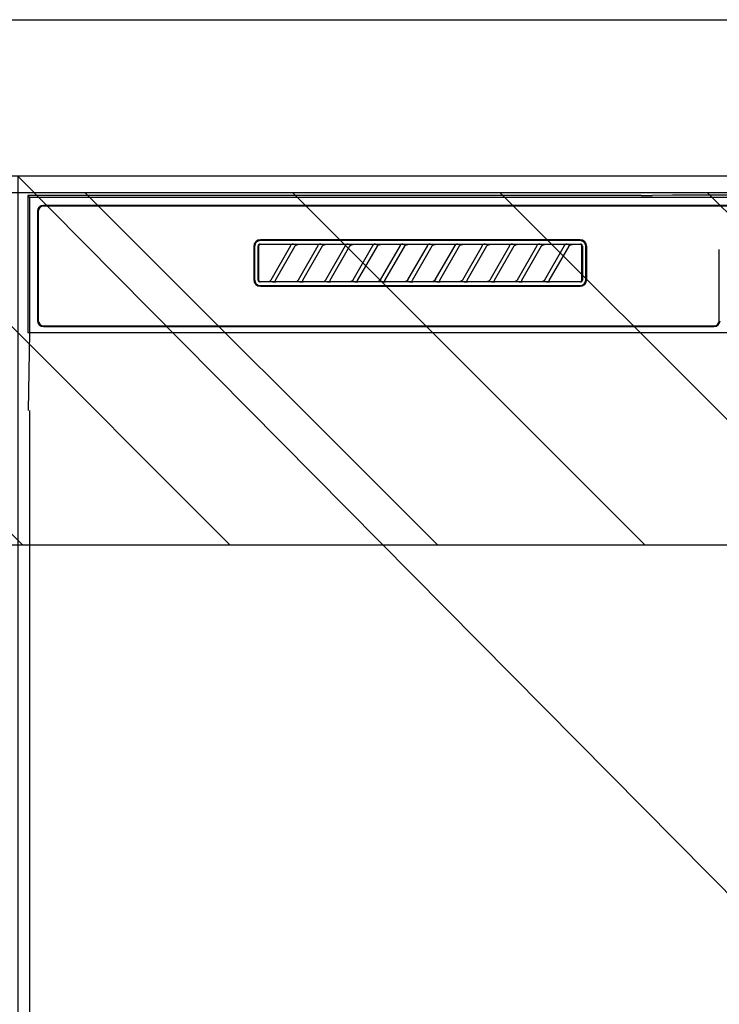
# Model space of a CAD drawing. Extents: x 27948 to 54421, y -33085 to -24215.
# Drawn here: x 44173 to 44352, y -30389 to -30137 of the extents above; entities that cross this region are included whole.
import ezdxf

# ---------------------------------------------------------------- set-up
doc = ezdxf.new("R2010")
doc.units = 0
doc.header["$LTSCALE"] = 50
doc.header["$MEASUREMENT"] = 0
doc.layers.get('DEFPOINTS').update_dxf_attribs({"color": 146, "linetype": 'CONTINUOUS'})
for name, color, linetype in [('120-キャビネット（外）', 7, 'CONTINUOUS'), ('126-甲板', 2, 'CONTINUOUS'), ('150-機器', 8, 'CONTINUOUS'), ('180-補助', 161, 'CONTINUOUS')]:
    doc.layers.add(name, color=color, linetype=linetype)

# ---------------------------------------------------------------- blocks, each defined once
blk = doc.blocks.new('RKW-404AM-SV_S')
at = {"layer": '150-機器', "color": 13, "linetype": 'Continuous'}
for p, q in [((-222.45, 450), (-222.45, 415)), ((-222.45, 450), (-221.95, 449.51)), ((-65.6, 450), (-222.45, 450)), ((-221.95, 449.51), (-221.95, 415)), ((222.06, 449.51), (-221.95, 449.51)), ((-65.6, 450), (-64.82, 450)), ((-64.82, 450), (-64.07, 450.01)), ((-64.07, 450.01), (-63.39, 450.01)), ((-63.39, 450.01), (-62.78, 450.02)), ((-57.62, 450.12), (-62.78, 450.02)), ((-57.01, 450.13), (-57.62, 450.12)), ((-56.32, 450.14), (-57.01, 450.13)), ((-55.57, 450.15), (-56.32, 450.14)), ((-54.79, 450.15), (-55.57, 450.15)), ((54.9, 450.15), (-54.79, 450.15)), ((-219.95, 446), (-219.95, 418)), ((-219.75, 446), (-219.75, 418)), ((218.55, 447.5), (-218.45, 447.5)), ((218.55, 447.3), (-218.45, 447.3)), ((-81.25, 438.7), (-162.95, 438.7)), ((-81.25, 438.5), (-162.95, 438.5)), ((-164.65, 437), (-164.65, 428.5)), ((-164.45, 437), (-164.45, 428.5)), ((-163.53, 437.19), (-163.54, 437.1)), ((-163.54, 428.4), (-163.54, 437.1)), ((-163.51, 437.29), (-163.53, 437.19)), ((-163.46, 437.37), (-163.51, 437.29)), ((-163.4, 437.45), (-163.46, 437.37)), ((-163.44, 437.1), (-163.45, 437)), ((-163.45, 437), (-163.45, 428.7)), ((-163.41, 437.19), (-163.44, 437.1)), ((-163.36, 437.28), (-163.41, 437.19)), ((-163.32, 437.51), (-163.4, 437.45)), ((-163.3, 437.35), (-163.36, 437.28)), ((-163.23, 437.56), (-163.32, 437.51)), ((-163.22, 437.42), (-163.3, 437.35)), ((-163.14, 437.59), (-163.23, 437.56)), ((-163.14, 437.46), (-163.22, 437.42)), ((-163.04, 437.6), (-163.14, 437.59)), ((-163.05, 437.49), (-163.14, 437.46)), ((-162.95, 437.5), (-163.05, 437.49)), ((-163.04, 437.6), (-81.15, 437.6)), ((-155.37, 437.5), (-162.95, 437.5)), ((-160.24, 428.47), (-155.18, 437.23)), ((-154.14, 437.03), (-159.2, 428.27)), ((-155.35, 437.5), (-155.37, 437.5)), ((-155.29, 437.53), (-155.36, 437.53)), ((-155.34, 437.5), (-155.35, 437.5)), ((-155.32, 437.49), (-155.34, 437.5)), ((-155.31, 437.49), (-155.32, 437.49)), ((-155.29, 437.48), (-155.31, 437.49)), ((-155.12, 437.53), (-155.29, 437.53)), ((-155.27, 437.48), (-155.29, 437.48)), ((-155.26, 437.47), (-155.27, 437.48)), ((-155.25, 437.46), (-155.26, 437.47)), ((-155.23, 437.45), (-155.25, 437.46)), ((-155.22, 437.43), (-155.23, 437.45)), ((-155.21, 437.42), (-155.22, 437.43)), ((-155.2, 437.41), (-155.21, 437.42)), ((-155.18, 437.37), (-155.2, 437.41)), ((-155.2, 437.2), (-155.19, 437.21)), ((-155.2, 437.2), (-155.2, 437.2)), ((-155.19, 437.22), (-155.18, 437.23)), ((-155.19, 437.21), (-155.19, 437.22)), ((-155.18, 437.34), (-155.18, 437.37)), ((-155.17, 437.33), (-155.18, 437.34)), ((-155.18, 437.25), (-155.17, 437.27)), ((-155.18, 437.24), (-155.18, 437.25)), ((-155.18, 437.23), (-155.18, 437.24)), ((-155.17, 437.31), (-155.17, 437.33)), ((-155.17, 437.29), (-155.17, 437.31)), ((-155.17, 437.28), (-155.17, 437.29)), ((-155.17, 437.27), (-155.17, 437.28)), ((-154.86, 437.54), (-155.12, 437.53)), ((-154.55, 437.54), (-154.86, 437.54)), ((-154.54, 437.54), (-154.55, 437.54)), ((-154.55, 437.54), (-154.55, 437.54)), ((-154.54, 437.54), (-154.54, 437.54)), ((-154.54, 437.54), (-154.54, 437.54)), ((-154.16, 437), (-154.15, 437.01)), ((-154.15, 437.01), (-154.13, 437.04)), ((-154.13, 437.04), (-154.11, 437.08)), ((-154.11, 437.08), (-154.08, 437.12)), ((-154.08, 437.12), (-154.05, 437.16)), ((-154.05, 437.16), (-154.01, 437.2)), ((-154.01, 437.2), (-153.96, 437.25)), ((-153.96, 437.25), (-153.91, 437.29)), ((-153.91, 437.29), (-153.85, 437.34)), ((-153.85, 437.34), (-153.78, 437.38)), ((-153.78, 437.38), (-153.7, 437.41)), ((-153.7, 437.41), (-153.62, 437.44)), ((-153.62, 437.44), (-153.54, 437.47)), ((-153.54, 437.47), (-153.46, 437.48)), ((-153.46, 437.48), (-153.38, 437.49)), ((-153.38, 437.49), (-153.29, 437.5)), ((-148.37, 437.5), (-153.29, 437.5)), ((-153.24, 428.47), (-148.18, 437.23)), ((-147.14, 437.03), (-152.2, 428.27)), ((-148.35, 437.5), (-148.37, 437.5)), ((-148.29, 437.53), (-148.36, 437.53)), ((-148.34, 437.5), (-148.35, 437.5)), ((-148.32, 437.49), (-148.34, 437.5)), ((-148.31, 437.49), (-148.32, 437.49)), ((-148.29, 437.48), (-148.31, 437.49)), ((-148.12, 437.53), (-148.29, 437.53)), ((-148.27, 437.48), (-148.29, 437.48)), ((-148.26, 437.47), (-148.27, 437.48)), ((-148.25, 437.46), (-148.26, 437.47)), ((-148.23, 437.45), (-148.25, 437.46)), ((-148.22, 437.43), (-148.23, 437.45)), ((-148.21, 437.42), (-148.22, 437.43)), ((-148.2, 437.41), (-148.21, 437.42)), ((-148.18, 437.37), (-148.2, 437.41)), ((-148.2, 437.2), (-148.19, 437.21)), ((-148.2, 437.2), (-148.2, 437.2)), ((-148.19, 437.22), (-148.18, 437.23)), ((-148.19, 437.21), (-148.19, 437.22)), ((-148.18, 437.34), (-148.18, 437.37)), ((-148.17, 437.33), (-148.18, 437.34)), ((-148.18, 437.25), (-148.17, 437.27)), ((-148.18, 437.24), (-148.18, 437.25)), ((-148.18, 437.23), (-148.18, 437.24)), ((-148.17, 437.31), (-148.17, 437.33)), ((-148.17, 437.29), (-148.17, 437.31)), ((-148.17, 437.28), (-148.17, 437.29)), ((-148.17, 437.27), (-148.17, 437.28)), ((-147.86, 437.54), (-148.12, 437.53)), ((-147.55, 437.54), (-147.86, 437.54)), ((-147.54, 437.54), (-147.55, 437.54)), ((-147.55, 437.54), (-147.55, 437.54)), ((-147.54, 437.54), (-147.54, 437.54)), ((-147.54, 437.54), (-147.54, 437.54)), ((-147.16, 437), (-147.15, 437.01)), ((-147.15, 437.01), (-147.13, 437.04)), ((-147.13, 437.04), (-147.11, 437.08)), ((-147.11, 437.08), (-147.08, 437.12)), ((-147.08, 437.12), (-147.05, 437.16)), ((-147.05, 437.16), (-147.01, 437.2)), ((-147.01, 437.2), (-146.96, 437.25)), ((-146.96, 437.25), (-146.91, 437.29)), ((-146.91, 437.29), (-146.85, 437.34)), ((-146.85, 437.34), (-146.78, 437.38)), ((-146.78, 437.38), (-146.7, 437.41)), ((-146.7, 437.41), (-146.62, 437.44)), ((-146.62, 437.44), (-146.54, 437.47)), ((-146.54, 437.47), (-146.46, 437.48)), ((-146.46, 437.48), (-146.38, 437.49)), ((-146.38, 437.49), (-146.29, 437.5)), ((-141.37, 437.5), (-146.29, 437.5)), ((-146.24, 428.47), (-141.18, 437.23)), ((-140.14, 437.03), (-145.2, 428.27)), ((-141.35, 437.5), (-141.37, 437.5)), ((-141.29, 437.53), (-141.36, 437.53)), ((-141.34, 437.5), (-141.35, 437.5)), ((-141.32, 437.49), (-141.34, 437.5)), ((-141.31, 437.49), (-141.32, 437.49)), ((-141.29, 437.48), (-141.31, 437.49)), ((-141.12, 437.53), (-141.29, 437.53)), ((-141.27, 437.48), (-141.29, 437.48)), ((-141.26, 437.47), (-141.27, 437.48)), ((-141.25, 437.46), (-141.26, 437.47)), ((-141.23, 437.45), (-141.25, 437.46)), ((-141.22, 437.43), (-141.23, 437.45)), ((-141.21, 437.42), (-141.22, 437.43)), ((-141.2, 437.41), (-141.21, 437.42)), ((-141.18, 437.37), (-141.2, 437.41)), ((-141.2, 437.2), (-141.19, 437.21)), ((-141.2, 437.2), (-141.2, 437.2)), ((-141.19, 437.22), (-141.18, 437.23)), ((-141.19, 437.21), (-141.19, 437.22)), ((-141.18, 437.34), (-141.18, 437.37)), ((-141.17, 437.33), (-141.18, 437.34)), ((-141.18, 437.25), (-141.17, 437.27)), ((-141.18, 437.24), (-141.18, 437.25)), ((-141.18, 437.23), (-141.18, 437.24)), ((-141.17, 437.31), (-141.17, 437.33)), ((-141.17, 437.29), (-141.17, 437.31)), ((-141.17, 437.28), (-141.17, 437.29)), ((-141.17, 437.27), (-141.17, 437.28)), ((-140.86, 437.54), (-141.12, 437.53)), ((-140.55, 437.54), (-140.86, 437.54)), ((-140.54, 437.54), (-140.55, 437.54)), ((-140.55, 437.54), (-140.55, 437.54)), ((-140.54, 437.54), (-140.54, 437.54)), ((-140.54, 437.54), (-140.54, 437.54)), ((-140.16, 437), (-140.15, 437.01)), ((-140.15, 437.01), (-140.13, 437.04)), ((-140.13, 437.04), (-140.11, 437.08)), ((-140.11, 437.08), (-140.08, 437.12)), ((-140.08, 437.12), (-140.05, 437.16)), ((-140.05, 437.16), (-140.01, 437.2)), ((-140.01, 437.2), (-139.96, 437.25)), ((-139.96, 437.25), (-139.91, 437.29)), ((-139.91, 437.29), (-139.85, 437.34)), ((-139.85, 437.34), (-139.78, 437.38)), ((-139.78, 437.38), (-139.7, 437.41)), ((-139.7, 437.41), (-139.62, 437.44)), ((-139.62, 437.44), (-139.54, 437.47)), ((-139.54, 437.47), (-139.46, 437.48)), ((-139.46, 437.48), (-139.38, 437.49)), ((-139.38, 437.49), (-139.29, 437.5)), ((-134.37, 437.5), (-139.29, 437.5)), ((-139.24, 428.47), (-134.18, 437.23)), ((-133.14, 437.03), (-138.2, 428.27)), ((-134.35, 437.5), (-134.37, 437.5)), ((-134.29, 437.53), (-134.36, 437.53)), ((-134.34, 437.5), (-134.35, 437.5)), ((-134.32, 437.49), (-134.34, 437.5)), ((-134.31, 437.49), (-134.32, 437.49)), ((-134.29, 437.48), (-134.31, 437.49)), ((-134.12, 437.53), (-134.29, 437.53)), ((-134.27, 437.48), (-134.29, 437.48)), ((-134.26, 437.47), (-134.27, 437.48)), ((-134.25, 437.46), (-134.26, 437.47)), ((-134.23, 437.45), (-134.25, 437.46)), ((-134.22, 437.43), (-134.23, 437.45)), ((-134.21, 437.42), (-134.22, 437.43)), ((-134.2, 437.41), (-134.21, 437.42)), ((-134.18, 437.37), (-134.2, 437.41)), ((-134.2, 437.2), (-134.19, 437.21)), ((-134.2, 437.2), (-134.2, 437.2)), ((-134.19, 437.22), (-134.18, 437.23)), ((-134.19, 437.21), (-134.19, 437.22)), ((-134.18, 437.34), (-134.18, 437.37)), ((-134.17, 437.33), (-134.18, 437.34)), ((-134.18, 437.25), (-134.17, 437.27)), ((-134.18, 437.24), (-134.18, 437.25)), ((-134.18, 437.23), (-134.18, 437.24)), ((-134.17, 437.31), (-134.17, 437.33)), ((-134.17, 437.29), (-134.17, 437.31)), ((-134.17, 437.28), (-134.17, 437.29)), ((-134.17, 437.27), (-134.17, 437.28)), ((-133.86, 437.54), (-134.12, 437.53)), ((-133.55, 437.54), (-133.86, 437.54)), ((-133.54, 437.54), (-133.55, 437.54)), ((-133.55, 437.54), (-133.55, 437.54)), ((-133.54, 437.54), (-133.54, 437.54)), ((-133.54, 437.54), (-133.54, 437.54)), ((-133.16, 437), (-133.15, 437.01)), ((-133.15, 437.01), (-133.13, 437.04)), ((-133.13, 437.04), (-133.11, 437.08)), ((-133.11, 437.08), (-133.08, 437.12)), ((-133.08, 437.12), (-133.05, 437.16)), ((-133.05, 437.16), (-133.01, 437.2)), ((-133.01, 437.2), (-132.96, 437.25)), ((-132.96, 437.25), (-132.91, 437.29)), ((-132.91, 437.29), (-132.85, 437.34)), ((-132.85, 437.34), (-132.78, 437.38)), ((-132.78, 437.38), (-132.7, 437.41)), ((-132.7, 437.41), (-132.62, 437.44)), ((-132.62, 437.44), (-132.54, 437.47)), ((-132.54, 437.47), (-132.46, 437.48)), ((-132.46, 437.48), (-132.38, 437.49)), ((-132.38, 437.49), (-132.29, 437.5)), ((-127.37, 437.5), (-132.29, 437.5)), ((-132.24, 428.47), (-127.18, 437.23)), ((-126.14, 437.03), (-131.2, 428.27)), ((-127.35, 437.5), (-127.37, 437.5)), ((-127.29, 437.53), (-127.36, 437.53)), ((-127.34, 437.5), (-127.35, 437.5)), ((-127.32, 437.49), (-127.34, 437.5)), ((-127.31, 437.49), (-127.32, 437.49)), ((-127.29, 437.48), (-127.31, 437.49)), ((-127.12, 437.53), (-127.29, 437.53)), ((-127.27, 437.48), (-127.29, 437.48)), ((-127.26, 437.47), (-127.27, 437.48)), ((-127.25, 437.46), (-127.26, 437.47)), ((-127.23, 437.45), (-127.25, 437.46)), ((-127.22, 437.43), (-127.23, 437.45)), ((-127.21, 437.42), (-127.22, 437.43)), ((-127.2, 437.41), (-127.21, 437.42)), ((-127.18, 437.37), (-127.2, 437.41)), ((-127.2, 437.2), (-127.19, 437.21)), ((-127.2, 437.2), (-127.2, 437.2)), ((-127.19, 437.22), (-127.18, 437.23)), ((-127.19, 437.21), (-127.19, 437.22)), ((-127.18, 437.34), (-127.18, 437.37)), ((-127.17, 437.33), (-127.18, 437.34)), ((-127.18, 437.25), (-127.17, 437.27)), ((-127.18, 437.24), (-127.18, 437.25)), ((-127.18, 437.23), (-127.18, 437.24)), ((-127.17, 437.31), (-127.17, 437.33)), ((-127.17, 437.29), (-127.17, 437.31)), ((-127.17, 437.28), (-127.17, 437.29)), ((-127.17, 437.27), (-127.17, 437.28)), ((-126.86, 437.54), (-127.12, 437.53)), ((-126.55, 437.54), (-126.86, 437.54)), ((-126.54, 437.54), (-126.55, 437.54)), ((-126.55, 437.54), (-126.55, 437.54)), ((-126.54, 437.54), (-126.54, 437.54)), ((-126.54, 437.54), (-126.54, 437.54)), ((-126.16, 437), (-126.15, 437.01)), ((-126.15, 437.01), (-126.13, 437.04)), ((-126.13, 437.04), (-126.11, 437.08)), ((-126.11, 437.08), (-126.08, 437.12)), ((-126.08, 437.12), (-126.05, 437.16)), ((-126.05, 437.16), (-126.01, 437.2)), ((-126.01, 437.2), (-125.96, 437.25)), ((-125.96, 437.25), (-125.91, 437.29)), ((-125.91, 437.29), (-125.85, 437.34)), ((-125.85, 437.34), (-125.78, 437.38)), ((-125.78, 437.38), (-125.7, 437.41)), ((-125.7, 437.41), (-125.62, 437.44)), ((-125.62, 437.44), (-125.54, 437.47)), ((-125.54, 437.47), (-125.46, 437.48)), ((-125.46, 437.48), (-125.38, 437.49)), ((-125.38, 437.49), (-125.29, 437.5)), ((-120.37, 437.5), (-125.29, 437.5)), ((-125.24, 428.47), (-120.18, 437.23)), ((-119.14, 437.03), (-124.2, 428.27)), ((-120.35, 437.5), (-120.37, 437.5)), ((-120.29, 437.53), (-120.36, 437.53)), ((-120.34, 437.5), (-120.35, 437.5)), ((-120.32, 437.49), (-120.34, 437.5)), ((-120.31, 437.49), (-120.32, 437.49)), ((-120.29, 437.48), (-120.31, 437.49)), ((-120.12, 437.53), (-120.29, 437.53)), ((-120.27, 437.48), (-120.29, 437.48)), ((-120.26, 437.47), (-120.27, 437.48)), ((-120.25, 437.46), (-120.26, 437.47)), ((-120.23, 437.45), (-120.25, 437.46)), ((-120.22, 437.43), (-120.23, 437.45)), ((-120.21, 437.42), (-120.22, 437.43)), ((-120.2, 437.41), (-120.21, 437.42)), ((-120.18, 437.37), (-120.2, 437.41)), ((-120.2, 437.2), (-120.19, 437.21)), ((-120.2, 437.2), (-120.2, 437.2)), ((-120.19, 437.22), (-120.18, 437.23)), ((-120.19, 437.21), (-120.19, 437.22)), ((-120.18, 437.34), (-120.18, 437.37)), ((-120.17, 437.33), (-120.18, 437.34)), ((-120.18, 437.25), (-120.17, 437.27)), ((-120.18, 437.24), (-120.18, 437.25)), ((-120.18, 437.23), (-120.18, 437.24)), ((-120.17, 437.31), (-120.17, 437.33)), ((-120.17, 437.29), (-120.17, 437.31)), ((-120.17, 437.28), (-120.17, 437.29)), ((-120.17, 437.27), (-120.17, 437.28)), ((-119.86, 437.54), (-120.12, 437.53)), ((-119.55, 437.54), (-119.86, 437.54)), ((-119.54, 437.54), (-119.55, 437.54)), ((-119.55, 437.54), (-119.55, 437.54)), ((-119.54, 437.54), (-119.54, 437.54)), ((-119.54, 437.54), (-119.54, 437.54)), ((-119.16, 437), (-119.15, 437.01)), ((-119.15, 437.01), (-119.13, 437.04)), ((-119.13, 437.04), (-119.11, 437.08)), ((-119.11, 437.08), (-119.08, 437.12)), ((-119.08, 437.12), (-119.05, 437.16)), ((-119.05, 437.16), (-119.01, 437.2)), ((-119.01, 437.2), (-118.96, 437.25)), ((-118.96, 437.25), (-118.91, 437.29)), ((-118.91, 437.29), (-118.85, 437.34)), ((-118.85, 437.34), (-118.78, 437.38)), ((-118.78, 437.38), (-118.7, 437.41)), ((-118.7, 437.41), (-118.62, 437.44)), ((-118.62, 437.44), (-118.54, 437.47)), ((-118.54, 437.47), (-118.46, 437.48)), ((-118.46, 437.48), (-118.38, 437.49)), ((-118.38, 437.49), (-118.29, 437.5)), ((-113.37, 437.5), (-118.29, 437.5)), ((-118.24, 428.47), (-113.18, 437.23)), ((-112.14, 437.03), (-117.2, 428.27)), ((-113.37, 437.5), (-113.35, 437.5)), ((-113.29, 437.53), (-113.36, 437.53)), ((-113.35, 437.5), (-113.34, 437.5)), ((-113.34, 437.5), (-113.32, 437.49)), ((-113.32, 437.49), (-113.31, 437.49)), ((-113.31, 437.49), (-113.29, 437.48)), ((-113.12, 437.53), (-113.29, 437.53)), ((-113.29, 437.48), (-113.27, 437.48)), ((-113.27, 437.48), (-113.26, 437.47)), ((-113.26, 437.47), (-113.25, 437.46)), ((-113.25, 437.46), (-113.23, 437.45)), ((-113.23, 437.45), (-113.22, 437.43)), ((-113.22, 437.43), (-113.21, 437.42)), ((-113.21, 437.42), (-113.2, 437.41)), ((-113.2, 437.41), (-113.18, 437.37)), ((-113.19, 437.21), (-113.2, 437.2)), ((-113.2, 437.2), (-113.2, 437.2)), ((-113.18, 437.23), (-113.19, 437.22)), ((-113.19, 437.22), (-113.19, 437.21)), ((-113.18, 437.37), (-113.18, 437.34)), ((-113.18, 437.34), (-113.17, 437.33)), ((-113.17, 437.27), (-113.18, 437.25)), ((-113.18, 437.25), (-113.18, 437.24)), ((-113.18, 437.24), (-113.18, 437.23)), ((-113.17, 437.33), (-113.17, 437.31)), ((-113.17, 437.31), (-113.17, 437.29)), ((-113.17, 437.29), (-113.17, 437.28)), ((-113.17, 437.28), (-113.17, 437.27)), ((-112.86, 437.54), (-113.12, 437.53)), ((-112.55, 437.54), (-112.86, 437.54)), ((-112.54, 437.54), (-112.55, 437.54)), ((-112.55, 437.54), (-112.55, 437.54)), ((-112.54, 437.54), (-112.54, 437.54)), ((-112.54, 437.54), (-112.54, 437.54)), ((-112.16, 437), (-112.15, 437.01)), ((-112.15, 437.01), (-112.13, 437.04)), ((-112.13, 437.04), (-112.11, 437.08)), ((-112.11, 437.08), (-112.08, 437.12)), ((-112.08, 437.12), (-112.05, 437.16)), ((-112.05, 437.16), (-112.01, 437.2)), ((-112.01, 437.2), (-111.96, 437.25)), ((-111.96, 437.25), (-111.91, 437.29)), ((-111.91, 437.29), (-111.85, 437.34)), ((-111.85, 437.34), (-111.78, 437.38)), ((-111.78, 437.38), (-111.7, 437.41)), ((-111.7, 437.41), (-111.62, 437.44)), ((-111.62, 437.44), (-111.54, 437.47)), ((-111.54, 437.47), (-111.46, 437.48)), ((-111.46, 437.48), (-111.38, 437.49)), ((-111.38, 437.49), (-111.29, 437.5)), ((-106.37, 437.5), (-111.29, 437.5)), ((-111.24, 428.47), (-106.18, 437.23)), ((-105.14, 437.03), (-110.2, 428.27)), ((-106.35, 437.5), (-106.37, 437.5)), ((-106.29, 437.53), (-106.36, 437.53)), ((-106.34, 437.5), (-106.35, 437.5)), ((-106.32, 437.49), (-106.34, 437.5)), ((-106.31, 437.49), (-106.32, 437.49)), ((-106.29, 437.48), (-106.31, 437.49)), ((-106.12, 437.53), (-106.29, 437.53)), ((-106.27, 437.48), (-106.29, 437.48)), ((-106.26, 437.47), (-106.27, 437.48)), ((-106.25, 437.46), (-106.26, 437.47)), ((-106.23, 437.45), (-106.25, 437.46)), ((-106.22, 437.43), (-106.23, 437.45)), ((-106.21, 437.42), (-106.22, 437.43)), ((-106.2, 437.41), (-106.21, 437.42)), ((-106.18, 437.37), (-106.2, 437.41)), ((-106.2, 437.2), (-106.19, 437.21)), ((-106.2, 437.2), (-106.2, 437.2)), ((-106.19, 437.22), (-106.18, 437.23)), ((-106.19, 437.21), (-106.19, 437.22)), ((-106.18, 437.34), (-106.18, 437.37)), ((-106.17, 437.33), (-106.18, 437.34)), ((-106.18, 437.25), (-106.17, 437.27)), ((-106.18, 437.24), (-106.18, 437.25)), ((-106.18, 437.23), (-106.18, 437.24)), ((-106.17, 437.31), (-106.17, 437.33)), ((-106.17, 437.29), (-106.17, 437.31)), ((-106.17, 437.28), (-106.17, 437.29)), ((-106.17, 437.27), (-106.17, 437.28)), ((-105.86, 437.54), (-106.12, 437.53)), ((-105.55, 437.54), (-105.86, 437.54)), ((-105.54, 437.54), (-105.55, 437.54)), ((-105.55, 437.54), (-105.55, 437.54)), ((-105.54, 437.54), (-105.54, 437.54)), ((-105.54, 437.54), (-105.54, 437.54)), ((-105.16, 437), (-105.15, 437.01)), ((-105.15, 437.01), (-105.13, 437.04)), ((-105.13, 437.04), (-105.11, 437.08)), ((-105.11, 437.08), (-105.08, 437.12)), ((-105.08, 437.12), (-105.05, 437.16)), ((-105.05, 437.16), (-105.01, 437.2)), ((-105.01, 437.2), (-104.96, 437.25)), ((-104.96, 437.25), (-104.91, 437.29)), ((-104.91, 437.29), (-104.85, 437.34)), ((-104.85, 437.34), (-104.78, 437.38)), ((-104.78, 437.38), (-104.7, 437.41)), ((-104.7, 437.41), (-104.62, 437.44)), ((-104.62, 437.44), (-104.54, 437.47)), ((-104.54, 437.47), (-104.46, 437.48)), ((-104.46, 437.48), (-104.38, 437.49)), ((-104.38, 437.49), (-104.29, 437.5)), ((-99.37, 437.5), (-104.29, 437.5)), ((-104.24, 428.47), (-99.18, 437.23)), ((-98.14, 437.03), (-103.2, 428.27)), ((-99.35, 437.5), (-99.37, 437.5)), ((-99.29, 437.53), (-99.36, 437.53)), ((-99.34, 437.5), (-99.35, 437.5)), ((-99.32, 437.49), (-99.34, 437.5)), ((-99.31, 437.49), (-99.32, 437.49)), ((-99.29, 437.48), (-99.31, 437.49)), ((-99.12, 437.53), (-99.29, 437.53)), ((-99.27, 437.48), (-99.29, 437.48)), ((-99.26, 437.47), (-99.27, 437.48)), ((-99.25, 437.46), (-99.26, 437.47)), ((-99.23, 437.45), (-99.25, 437.46)), ((-99.22, 437.43), (-99.23, 437.45)), ((-99.21, 437.42), (-99.22, 437.43)), ((-99.2, 437.41), (-99.21, 437.42)), ((-99.18, 437.37), (-99.2, 437.41)), ((-99.2, 437.2), (-99.19, 437.21)), ((-99.2, 437.2), (-99.2, 437.2)), ((-99.19, 437.22), (-99.18, 437.23)), ((-99.19, 437.21), (-99.19, 437.22)), ((-99.18, 437.34), (-99.18, 437.37)), ((-99.17, 437.33), (-99.18, 437.34)), ((-99.18, 437.25), (-99.17, 437.27)), ((-99.18, 437.24), (-99.18, 437.25)), ((-99.18, 437.23), (-99.18, 437.24)), ((-99.17, 437.31), (-99.17, 437.33)), ((-99.17, 437.29), (-99.17, 437.31)), ((-99.17, 437.28), (-99.17, 437.29)), ((-99.17, 437.27), (-99.17, 437.28)), ((-98.86, 437.54), (-99.12, 437.53)), ((-98.55, 437.54), (-98.86, 437.54)), ((-98.54, 437.54), (-98.55, 437.54)), ((-98.55, 437.54), (-98.55, 437.54)), ((-98.54, 437.54), (-98.54, 437.54)), ((-98.54, 437.54), (-98.54, 437.54)), ((-98.16, 437), (-98.15, 437.01)), ((-98.15, 437.01), (-98.13, 437.04)), ((-98.13, 437.04), (-98.11, 437.08)), ((-98.11, 437.08), (-98.08, 437.12)), ((-98.08, 437.12), (-98.05, 437.16)), ((-98.05, 437.16), (-98.01, 437.2)), ((-98.01, 437.2), (-97.96, 437.25)), ((-97.96, 437.25), (-97.91, 437.29)), ((-97.91, 437.29), (-97.85, 437.34)), ((-97.85, 437.34), (-97.78, 437.38)), ((-97.78, 437.38), (-97.7, 437.41)), ((-97.7, 437.41), (-97.62, 437.44)), ((-97.62, 437.44), (-97.54, 437.47)), ((-97.54, 437.47), (-97.46, 437.48)), ((-97.46, 437.48), (-97.38, 437.49)), ((-97.38, 437.49), (-97.29, 437.5)), ((-92.37, 437.5), (-97.29, 437.5)), ((-97.24, 428.47), (-92.18, 437.23)), ((-91.14, 437.03), (-96.2, 428.27)), ((-92.35, 437.5), (-92.37, 437.5)), ((-92.29, 437.53), (-92.36, 437.53)), ((-92.34, 437.5), (-92.35, 437.5)), ((-92.32, 437.49), (-92.34, 437.5)), ((-92.31, 437.49), (-92.32, 437.49)), ((-92.29, 437.48), (-92.31, 437.49)), ((-92.12, 437.53), (-92.29, 437.53)), ((-92.27, 437.48), (-92.29, 437.48)), ((-92.26, 437.47), (-92.27, 437.48)), ((-92.25, 437.46), (-92.26, 437.47)), ((-92.23, 437.45), (-92.25, 437.46)), ((-92.22, 437.43), (-92.23, 437.45)), ((-92.21, 437.42), (-92.22, 437.43)), ((-92.2, 437.41), (-92.21, 437.42)), ((-92.18, 437.37), (-92.2, 437.41)), ((-92.2, 437.2), (-92.19, 437.21)), ((-92.2, 437.2), (-92.2, 437.2)), ((-92.19, 437.22), (-92.18, 437.23)), ((-92.19, 437.21), (-92.19, 437.22)), ((-92.18, 437.34), (-92.18, 437.37)), ((-92.17, 437.33), (-92.18, 437.34)), ((-92.18, 437.25), (-92.17, 437.27)), ((-92.18, 437.24), (-92.18, 437.25)), ((-92.18, 437.23), (-92.18, 437.24)), ((-92.17, 437.31), (-92.17, 437.33)), ((-92.17, 437.29), (-92.17, 437.31)), ((-92.17, 437.28), (-92.17, 437.29)), ((-92.17, 437.27), (-92.17, 437.28)), ((-91.86, 437.54), (-92.12, 437.53)), ((-91.55, 437.54), (-91.86, 437.54)), ((-91.54, 437.54), (-91.55, 437.54)), ((-91.55, 437.54), (-91.55, 437.54)), ((-91.54, 437.54), (-91.54, 437.54)), ((-91.54, 437.54), (-91.54, 437.54)), ((-91.16, 437), (-91.15, 437.01)), ((-91.15, 437.01), (-91.13, 437.04)), ((-91.13, 437.04), (-91.11, 437.08)), ((-91.11, 437.08), (-91.08, 437.12)), ((-91.08, 437.12), (-91.05, 437.16)), ((-91.05, 437.16), (-91.01, 437.2)), ((-91.01, 437.2), (-90.96, 437.25)), ((-90.96, 437.25), (-90.91, 437.29)), ((-90.91, 437.29), (-90.85, 437.34)), ((-90.85, 437.34), (-90.78, 437.38)), ((-90.78, 437.38), (-90.7, 437.41)), ((-90.7, 437.41), (-90.62, 437.44)), ((-90.62, 437.44), (-90.54, 437.47)), ((-90.54, 437.47), (-90.46, 437.48)), ((-90.46, 437.48), (-90.38, 437.49)), ((-90.38, 437.49), (-90.29, 437.5)), ((-85.37, 437.5), (-90.29, 437.5)), ((-90.24, 428.47), (-85.18, 437.23)), ((-84.14, 437.03), (-89.2, 428.27)), ((-85.35, 437.5), (-85.37, 437.5)), ((-85.29, 437.53), (-85.36, 437.53)), ((-85.34, 437.5), (-85.35, 437.5)), ((-85.32, 437.49), (-85.34, 437.5)), ((-85.31, 437.49), (-85.32, 437.49)), ((-85.29, 437.48), (-85.31, 437.49)), ((-85.12, 437.53), (-85.29, 437.53)), ((-85.27, 437.48), (-85.29, 437.48)), ((-85.26, 437.47), (-85.27, 437.48)), ((-85.25, 437.46), (-85.26, 437.47)), ((-85.23, 437.45), (-85.25, 437.46)), ((-85.22, 437.43), (-85.23, 437.45)), ((-85.21, 437.42), (-85.22, 437.43)), ((-85.2, 437.41), (-85.21, 437.42)), ((-85.18, 437.37), (-85.2, 437.41)), ((-85.2, 437.2), (-85.19, 437.21)), ((-85.2, 437.2), (-85.2, 437.2)), ((-85.19, 437.22), (-85.18, 437.23)), ((-85.19, 437.21), (-85.19, 437.22)), ((-85.18, 437.34), (-85.18, 437.37)), ((-85.17, 437.33), (-85.18, 437.34)), ((-85.18, 437.25), (-85.17, 437.27)), ((-85.18, 437.24), (-85.18, 437.25)), ((-85.18, 437.23), (-85.18, 437.24)), ((-85.17, 437.31), (-85.17, 437.33)), ((-85.17, 437.29), (-85.17, 437.31)), ((-85.17, 437.28), (-85.17, 437.29)), ((-85.17, 437.27), (-85.17, 437.28)), ((-84.86, 437.54), (-85.12, 437.53)), ((-84.55, 437.54), (-84.86, 437.54)), ((-84.54, 437.54), (-84.55, 437.54)), ((-84.55, 437.54), (-84.55, 437.54)), ((-84.54, 437.54), (-84.54, 437.54)), ((-84.54, 437.54), (-84.54, 437.54)), ((-84.16, 437), (-84.15, 437.01)), ((-84.15, 437.01), (-84.13, 437.04)), ((-84.13, 437.04), (-84.11, 437.08)), ((-84.11, 437.08), (-84.08, 437.12)), ((-84.08, 437.12), (-84.05, 437.16)), ((-84.05, 437.16), (-84.01, 437.2)), ((-84.01, 437.2), (-83.96, 437.25)), ((-83.96, 437.25), (-83.91, 437.29)), ((-83.91, 437.29), (-83.85, 437.34)), ((-83.85, 437.34), (-83.78, 437.38)), ((-83.78, 437.38), (-83.7, 437.41)), ((-83.7, 437.41), (-83.63, 437.44)), ((-83.63, 437.44), (-83.54, 437.46)), ((-83.54, 437.46), (-83.46, 437.48)), ((-83.46, 437.48), (-83.38, 437.49)), ((-83.38, 437.49), (-83.29, 437.5)), ((-81.25, 437.5), (-83.29, 437.5)), ((-81.15, 437.49), (-81.25, 437.5)), ((-81.05, 437.59), (-81.15, 437.6)), ((-81.06, 437.46), (-81.15, 437.49)), ((-80.97, 437.42), (-81.06, 437.46)), ((-80.96, 437.56), (-81.05, 437.59)), ((-80.89, 437.35), (-80.97, 437.42)), ((-80.87, 437.51), (-80.96, 437.56)), ((-80.83, 437.28), (-80.89, 437.35)), ((-80.8, 437.45), (-80.87, 437.51)), ((-80.79, 437.19), (-80.83, 437.28)), ((-80.74, 437.37), (-80.8, 437.45)), ((-80.76, 437.1), (-80.79, 437.19)), ((-80.75, 437), (-80.76, 437.1)), ((-80.75, 428.7), (-80.75, 437)), ((-80.69, 437.29), (-80.74, 437.37)), ((-80.66, 437.19), (-80.69, 437.29)), ((-80.65, 437.1), (-80.66, 437.19)), ((-80.65, 437.1), (-80.65, 428.4)), ((-79.75, 428.5), (-79.75, 437)), ((-79.55, 428.5), (-79.55, 437)), ((-45.65, 418), (-45.65, 436.2)), ((-163.54, 428.4), (-163.53, 428.31)), ((-163.53, 428.31), (-163.51, 428.21)), ((-163.51, 428.21), (-163.46, 428.13)), ((-163.45, 428.7), (-163.45, 428.63)), ((-163.45, 428.63), (-163.45, 428.5)), ((-163.45, 428.5), (-163.45, 428.49)), ((-163.45, 428.49), (-163.44, 428.48)), ((-163.44, 428.48), (-163.44, 428.47)), ((-163.44, 428.47), (-163.44, 428.46)), ((-163.44, 428.46), (-163.44, 428.45)), ((-163.44, 428.45), (-163.44, 428.44)), ((-163.44, 428.44), (-163.44, 428.42)), ((-163.44, 428.42), (-163.44, 428.41)), ((-163.44, 428.41), (-163.43, 428.39)), ((-163.43, 428.39), (-163.43, 428.37)), ((-163.43, 428.37), (-163.42, 428.35)), ((-163.42, 428.35), (-163.41, 428.32)), ((-163.41, 428.32), (-163.4, 428.3)), ((-163.4, 428.3), (-163.39, 428.27)), ((-163.39, 428.27), (-163.37, 428.24)), ((-163.37, 428.24), (-163.35, 428.21)), ((-163.35, 428.21), (-163.33, 428.18)), ((-160.59, 428.13), (-160.38, 428.29)), ((-160.38, 428.29), (-160.23, 428.49)), ((-159.2, 428.25), (-159.21, 428.17)), ((-159.18, 428.29), (-159.2, 428.27)), ((-159.2, 428.27), (-159.2, 428.25)), ((-153.59, 428.13), (-153.38, 428.29)), ((-153.38, 428.29), (-153.23, 428.49)), ((-152.2, 428.25), (-152.21, 428.17)), ((-152.18, 428.29), (-152.2, 428.27)), ((-152.2, 428.27), (-152.2, 428.25)), ((-146.59, 428.13), (-146.38, 428.29)), ((-146.38, 428.29), (-146.23, 428.49)), ((-145.2, 428.25), (-145.21, 428.17)), ((-145.18, 428.29), (-145.2, 428.27)), ((-145.2, 428.27), (-145.2, 428.25)), ((-139.45, 428.22), (-139.51, 428.18)), ((-139.41, 428.26), (-139.45, 428.22)), ((-139.37, 428.3), (-139.41, 428.26)), ((-139.33, 428.34), (-139.37, 428.3)), ((-139.3, 428.38), (-139.33, 428.34)), ((-139.28, 428.41), (-139.3, 428.38)), ((-139.26, 428.44), (-139.28, 428.41)), ((-139.24, 428.47), (-139.26, 428.44)), ((-139.23, 428.49), (-139.24, 428.47)), ((-139.22, 428.5), (-139.23, 428.49)), ((-138.18, 428.3), (-138.21, 428.23)), ((-138.21, 428.23), (-138.2, 428.15)), ((-132.45, 428.22), (-132.51, 428.18)), ((-132.41, 428.26), (-132.45, 428.22)), ((-132.37, 428.3), (-132.41, 428.26)), ((-132.33, 428.34), (-132.37, 428.3)), ((-132.3, 428.38), (-132.33, 428.34)), ((-132.28, 428.41), (-132.3, 428.38)), ((-132.26, 428.44), (-132.28, 428.41)), ((-132.24, 428.47), (-132.26, 428.44)), ((-132.23, 428.49), (-132.24, 428.47)), ((-132.22, 428.5), (-132.23, 428.49)), ((-131.18, 428.3), (-131.21, 428.23)), ((-131.21, 428.23), (-131.2, 428.15)), ((-125.45, 428.22), (-125.51, 428.18)), ((-125.41, 428.26), (-125.45, 428.22)), ((-125.37, 428.3), (-125.41, 428.26)), ((-125.33, 428.34), (-125.37, 428.3)), ((-125.3, 428.38), (-125.33, 428.34)), ((-125.28, 428.41), (-125.3, 428.38)), ((-125.26, 428.44), (-125.28, 428.41)), ((-125.24, 428.47), (-125.26, 428.44)), ((-125.23, 428.49), (-125.24, 428.47)), ((-125.22, 428.5), (-125.23, 428.49)), ((-124.18, 428.3), (-124.21, 428.23)), ((-124.21, 428.23), (-124.2, 428.15)), ((-118.45, 428.22), (-118.51, 428.18)), ((-118.41, 428.26), (-118.45, 428.22)), ((-118.37, 428.3), (-118.41, 428.26)), ((-118.33, 428.34), (-118.37, 428.3)), ((-118.3, 428.38), (-118.33, 428.34)), ((-118.28, 428.41), (-118.3, 428.38)), ((-118.26, 428.44), (-118.28, 428.41)), ((-118.24, 428.47), (-118.26, 428.44)), ((-118.23, 428.49), (-118.24, 428.47)), ((-118.22, 428.5), (-118.23, 428.49)), ((-117.18, 428.3), (-117.21, 428.23)), ((-117.21, 428.23), (-117.2, 428.15)), ((-111.45, 428.22), (-111.51, 428.18)), ((-111.41, 428.26), (-111.45, 428.22)), ((-111.37, 428.3), (-111.41, 428.26)), ((-111.33, 428.34), (-111.37, 428.3)), ((-111.3, 428.38), (-111.33, 428.34)), ((-111.28, 428.41), (-111.3, 428.38)), ((-111.26, 428.44), (-111.28, 428.41)), ((-111.24, 428.47), (-111.26, 428.44)), ((-111.23, 428.49), (-111.24, 428.47)), ((-111.22, 428.5), (-111.23, 428.49)), ((-110.18, 428.3), (-110.21, 428.23)), ((-110.21, 428.23), (-110.2, 428.15)), ((-104.45, 428.22), (-104.51, 428.18)), ((-104.41, 428.26), (-104.45, 428.22)), ((-104.37, 428.3), (-104.41, 428.26)), ((-104.33, 428.34), (-104.37, 428.3)), ((-104.3, 428.38), (-104.33, 428.34)), ((-104.28, 428.41), (-104.3, 428.38)), ((-104.26, 428.44), (-104.28, 428.41)), ((-104.24, 428.47), (-104.26, 428.44)), ((-104.23, 428.49), (-104.24, 428.47)), ((-104.22, 428.5), (-104.23, 428.49)), ((-103.18, 428.3), (-103.21, 428.23)), ((-103.21, 428.23), (-103.2, 428.15)), ((-97.45, 428.22), (-97.51, 428.18)), ((-97.41, 428.26), (-97.45, 428.22)), ((-97.37, 428.3), (-97.41, 428.26)), ((-97.33, 428.34), (-97.37, 428.3)), ((-97.3, 428.38), (-97.33, 428.34)), ((-97.28, 428.41), (-97.3, 428.38)), ((-97.26, 428.44), (-97.28, 428.41)), ((-97.24, 428.47), (-97.26, 428.44)), ((-97.23, 428.49), (-97.24, 428.47)), ((-97.22, 428.5), (-97.23, 428.49)), ((-96.18, 428.3), (-96.21, 428.23)), ((-96.21, 428.23), (-96.2, 428.15)), ((-90.45, 428.22), (-90.51, 428.18)), ((-90.41, 428.26), (-90.45, 428.22)), ((-90.37, 428.3), (-90.41, 428.26)), ((-90.33, 428.34), (-90.37, 428.3)), ((-90.3, 428.38), (-90.33, 428.34)), ((-90.28, 428.41), (-90.3, 428.38)), ((-90.26, 428.44), (-90.28, 428.41)), ((-90.24, 428.47), (-90.26, 428.44)), ((-90.23, 428.49), (-90.24, 428.47)), ((-90.22, 428.5), (-90.23, 428.49)), ((-89.18, 428.3), (-89.21, 428.23)), ((-89.21, 428.23), (-89.2, 428.15)), ((-80.86, 428.19), (-80.84, 428.22)), ((-80.84, 428.22), (-80.82, 428.25)), ((-80.82, 428.25), (-80.8, 428.28)), ((-80.8, 428.28), (-80.79, 428.31)), ((-80.79, 428.31), (-80.78, 428.34)), ((-80.78, 428.34), (-80.77, 428.36)), ((-80.77, 428.36), (-80.76, 428.39)), ((-80.76, 428.42), (-80.75, 428.44)), ((-80.76, 428.41), (-80.76, 428.42)), ((-80.76, 428.39), (-80.76, 428.41)), ((-80.75, 428.63), (-80.75, 428.7)), ((-80.75, 428.5), (-80.75, 428.63)), ((-80.75, 428.49), (-80.75, 428.5)), ((-80.75, 428.48), (-80.75, 428.49)), ((-80.75, 428.49), (-80.75, 428.49)), ((-80.75, 428.47), (-80.75, 428.48)), ((-80.75, 428.45), (-80.75, 428.47)), ((-80.75, 428.44), (-80.75, 428.45)), ((-80.74, 428.13), (-80.69, 428.21)), ((-80.69, 428.21), (-80.66, 428.31)), ((-80.66, 428.31), (-80.65, 428.4)), ((-163.46, 428.13), (-163.4, 428.05)), ((-163.4, 428.05), (-163.32, 427.99)), ((-163.33, 428.18), (-163.31, 428.15)), ((-163.32, 427.99), (-163.23, 427.94)), ((-163.31, 428.15), (-163.28, 428.13)), ((-163.28, 428.13), (-163.25, 428.1)), ((-163.25, 428.1), (-163.22, 428.08)), ((-163.23, 427.94), (-163.14, 427.91)), ((-163.22, 428.08), (-163.18, 428.06)), ((-163.18, 428.06), (-163.15, 428.04)), ((-163.15, 428.04), (-163.11, 428.03)), ((-163.14, 427.91), (-163.04, 427.9)), ((-163.11, 428.03), (-163.07, 428.02)), ((-163.07, 428.02), (-163.03, 428.01)), ((-81.15, 427.9), (-163.04, 427.9)), ((-163.03, 428.01), (-162.99, 428)), ((-162.99, 428), (-162.95, 428)), ((-162.95, 428), (-162.95, 428)), ((-162.95, 428), (-162.95, 428)), ((-162.95, 428), (-162.95, 428)), ((-162.95, 428), (-162.95, 428)), ((-162.95, 428), (-161.09, 428)), ((-162.95, 427), (-81.25, 427)), ((-162.95, 426.8), (-81.25, 426.8)), ((-161.09, 428), (-160.83, 428.03)), ((-160.83, 428.03), (-160.59, 428.13)), ((-159.84, 427.96), (-159.84, 427.96)), ((-159.84, 427.96), (-159.84, 427.96)), ((-159.84, 427.96), (-159.83, 427.96)), ((-159.83, 427.96), (-159.83, 427.96)), ((-159.83, 427.96), (-159.52, 427.96)), ((-159.52, 427.96), (-159.26, 427.97)), ((-159.26, 427.97), (-159.09, 427.97)), ((-159.21, 428.17), (-159.18, 428.1)), ((-159.18, 428.1), (-159.13, 428.04)), ((-159.13, 428.04), (-159.06, 428.01)), ((-159.09, 427.97), (-159.02, 427.97)), ((-159.06, 428.01), (-159.03, 428)), ((-159.03, 428), (-159.01, 428)), ((-159.01, 428), (-154.09, 428)), ((-154.09, 428), (-153.83, 428.03)), ((-153.83, 428.03), (-153.59, 428.13)), ((-152.84, 427.96), (-152.84, 427.96)), ((-152.84, 427.96), (-152.84, 427.96)), ((-152.84, 427.96), (-152.83, 427.96)), ((-152.83, 427.96), (-152.83, 427.96)), ((-152.83, 427.96), (-152.52, 427.96)), ((-152.52, 427.96), (-152.26, 427.97)), ((-152.26, 427.97), (-152.09, 427.97)), ((-152.21, 428.17), (-152.18, 428.1)), ((-152.18, 428.1), (-152.13, 428.04)), ((-152.13, 428.04), (-152.06, 428.01)), ((-152.09, 427.97), (-152.02, 427.97)), ((-152.06, 428.01), (-152.03, 428)), ((-152.03, 428), (-152.01, 428)), ((-152.01, 428), (-147.09, 428)), ((-147.09, 428), (-146.83, 428.03)), ((-146.83, 428.03), (-146.59, 428.13)), ((-145.84, 427.96), (-145.84, 427.96)), ((-145.84, 427.96), (-145.84, 427.96)), ((-145.84, 427.96), (-145.83, 427.96)), ((-145.83, 427.96), (-145.83, 427.96)), ((-145.83, 427.96), (-145.52, 427.96)), ((-145.52, 427.96), (-145.26, 427.97)), ((-145.26, 427.97), (-145.09, 427.97)), ((-145.21, 428.17), (-145.18, 428.1)), ((-145.18, 428.1), (-145.13, 428.04)), ((-145.13, 428.04), (-145.06, 428.01)), ((-145.09, 427.97), (-145.02, 427.97)), ((-145.06, 428.01), (-145.03, 428)), ((-145.03, 428), (-145.01, 428)), ((-145.01, 428), (-140.09, 428)), ((-140.09, 428), (-140.03, 428)), ((-140.03, 428), (-139.98, 428.01)), ((-139.98, 428.01), (-139.92, 428.01)), ((-139.92, 428.01), (-139.87, 428.02)), ((-139.81, 428.04), (-139.87, 428.02)), ((-139.75, 428.06), (-139.81, 428.04)), ((-139.68, 428.09), (-139.75, 428.06)), ((-139.62, 428.11), (-139.68, 428.09)), ((-139.56, 428.15), (-139.62, 428.11)), ((-139.51, 428.18), (-139.56, 428.15)), ((-138.84, 427.96), (-138.84, 427.96)), ((-138.84, 427.96), (-138.84, 427.96)), ((-138.84, 427.96), (-138.83, 427.96)), ((-138.83, 427.96), (-138.83, 427.96)), ((-138.83, 427.96), (-138.52, 427.96)), ((-138.52, 427.96), (-138.26, 427.97)), ((-138.26, 427.97), (-138.09, 427.97)), ((-138.2, 428.15), (-138.17, 428.08)), ((-138.17, 428.08), (-138.11, 428.03)), ((-138.11, 428.03), (-138.08, 428.01)), ((-138.09, 427.97), (-138.02, 427.97)), ((-138.08, 428.01), (-138.04, 428)), ((-138.04, 428), (-138.02, 428)), ((-138.02, 428), (-138.01, 428)), ((-138.01, 428), (-133.09, 428)), ((-133.09, 428), (-133.03, 428)), ((-133.03, 428), (-132.98, 428.01)), ((-132.98, 428.01), (-132.92, 428.01)), ((-132.92, 428.01), (-132.87, 428.02)), ((-132.81, 428.04), (-132.87, 428.02)), ((-132.75, 428.06), (-132.81, 428.04)), ((-132.68, 428.09), (-132.75, 428.06)), ((-132.62, 428.11), (-132.68, 428.09)), ((-132.56, 428.15), (-132.62, 428.11)), ((-132.51, 428.18), (-132.56, 428.15)), ((-131.84, 427.96), (-131.84, 427.96)), ((-131.84, 427.96), (-131.84, 427.96)), ((-131.84, 427.96), (-131.83, 427.96)), ((-131.83, 427.96), (-131.83, 427.96)), ((-131.83, 427.96), (-131.52, 427.96)), ((-131.52, 427.96), (-131.26, 427.97)), ((-131.26, 427.97), (-131.09, 427.97)), ((-131.2, 428.15), (-131.17, 428.08)), ((-131.17, 428.08), (-131.11, 428.03)), ((-131.11, 428.03), (-131.08, 428.01)), ((-131.09, 427.97), (-131.02, 427.97)), ((-131.08, 428.01), (-131.04, 428)), ((-131.04, 428), (-131.02, 428)), ((-131.02, 428), (-131.01, 428)), ((-131.01, 428), (-126.09, 428)), ((-126.09, 428), (-126.03, 428)), ((-126.03, 428), (-125.98, 428.01)), ((-125.98, 428.01), (-125.92, 428.01)), ((-125.92, 428.01), (-125.87, 428.02)), ((-125.81, 428.04), (-125.87, 428.02)), ((-125.75, 428.06), (-125.81, 428.04)), ((-125.68, 428.09), (-125.75, 428.06)), ((-125.62, 428.11), (-125.68, 428.09)), ((-125.56, 428.15), (-125.62, 428.11)), ((-125.51, 428.18), (-125.56, 428.15)), ((-124.84, 427.96), (-124.84, 427.96)), ((-124.84, 427.96), (-124.84, 427.96)), ((-124.84, 427.96), (-124.83, 427.96)), ((-124.83, 427.96), (-124.83, 427.96)), ((-124.83, 427.96), (-124.52, 427.96)), ((-124.52, 427.96), (-124.26, 427.97)), ((-124.26, 427.97), (-124.09, 427.97)), ((-124.2, 428.15), (-124.17, 428.08)), ((-124.17, 428.08), (-124.11, 428.03)), ((-124.11, 428.03), (-124.08, 428.01)), ((-124.09, 427.97), (-124.02, 427.97)), ((-124.08, 428.01), (-124.04, 428)), ((-124.04, 428), (-124.02, 428)), ((-124.02, 428), (-124.01, 428)), ((-124.01, 428), (-119.09, 428)), ((-119.09, 428), (-119.03, 428)), ((-119.03, 428), (-118.98, 428.01)), ((-118.98, 428.01), (-118.92, 428.01)), ((-118.92, 428.01), (-118.87, 428.02)), ((-118.81, 428.04), (-118.87, 428.02)), ((-118.75, 428.06), (-118.81, 428.04)), ((-118.68, 428.09), (-118.75, 428.06)), ((-118.62, 428.11), (-118.68, 428.09)), ((-118.56, 428.15), (-118.62, 428.11)), ((-118.51, 428.18), (-118.56, 428.15)), ((-117.84, 427.96), (-117.84, 427.96)), ((-117.84, 427.96), (-117.84, 427.96)), ((-117.84, 427.96), (-117.83, 427.96)), ((-117.83, 427.96), (-117.83, 427.96)), ((-117.83, 427.96), (-117.52, 427.96)), ((-117.52, 427.96), (-117.26, 427.97)), ((-117.26, 427.97), (-117.09, 427.97)), ((-117.2, 428.15), (-117.17, 428.08)), ((-117.17, 428.08), (-117.11, 428.03)), ((-117.11, 428.03), (-117.08, 428.01)), ((-117.09, 427.97), (-117.02, 427.97)), ((-117.08, 428.01), (-117.04, 428)), ((-117.04, 428), (-117.02, 428)), ((-117.02, 428), (-117.01, 428)), ((-117.01, 428), (-112.09, 428)), ((-112.09, 428), (-112.03, 428)), ((-112.03, 428), (-111.98, 428.01)), ((-111.98, 428.01), (-111.92, 428.01)), ((-111.92, 428.01), (-111.87, 428.02)), ((-111.81, 428.04), (-111.87, 428.02)), ((-111.75, 428.06), (-111.81, 428.04)), ((-111.68, 428.09), (-111.75, 428.06)), ((-111.62, 428.11), (-111.68, 428.09)), ((-111.56, 428.15), (-111.62, 428.11)), ((-111.51, 428.18), (-111.56, 428.15)), ((-110.84, 427.96), (-110.84, 427.96)), ((-110.84, 427.96), (-110.84, 427.96)), ((-110.84, 427.96), (-110.83, 427.96)), ((-110.83, 427.96), (-110.83, 427.96)), ((-110.83, 427.96), (-110.52, 427.96)), ((-110.52, 427.96), (-110.26, 427.97)), ((-110.26, 427.97), (-110.09, 427.97)), ((-110.2, 428.15), (-110.17, 428.08)), ((-110.17, 428.08), (-110.11, 428.03)), ((-110.11, 428.03), (-110.08, 428.01)), ((-110.09, 427.97), (-110.02, 427.97)), ((-110.08, 428.01), (-110.04, 428)), ((-110.04, 428), (-110.02, 428)), ((-110.02, 428), (-110.01, 428)), ((-110.01, 428), (-105.09, 428)), ((-105.09, 428), (-105.03, 428)), ((-105.03, 428), (-104.98, 428.01)), ((-104.98, 428.01), (-104.92, 428.01)), ((-104.92, 428.01), (-104.87, 428.02)), ((-104.81, 428.04), (-104.87, 428.02)), ((-104.75, 428.06), (-104.81, 428.04)), ((-104.68, 428.09), (-104.75, 428.06)), ((-104.62, 428.11), (-104.68, 428.09)), ((-104.56, 428.15), (-104.62, 428.11)), ((-104.51, 428.18), (-104.56, 428.15)), ((-103.84, 427.96), (-103.84, 427.96)), ((-103.84, 427.96), (-103.84, 427.96)), ((-103.84, 427.96), (-103.83, 427.96)), ((-103.83, 427.96), (-103.83, 427.96)), ((-103.83, 427.96), (-103.52, 427.96)), ((-103.52, 427.96), (-103.26, 427.97)), ((-103.26, 427.97), (-103.09, 427.97)), ((-103.2, 428.15), (-103.17, 428.08)), ((-103.17, 428.08), (-103.11, 428.03)), ((-103.11, 428.03), (-103.08, 428.01)), ((-103.09, 427.97), (-103.02, 427.97)), ((-103.08, 428.01), (-103.04, 428)), ((-103.04, 428), (-103.02, 428)), ((-103.02, 428), (-103.01, 428)), ((-103.01, 428), (-98.09, 428)), ((-98.09, 428), (-98.03, 428)), ((-98.03, 428), (-97.98, 428.01)), ((-97.98, 428.01), (-97.92, 428.01)), ((-97.92, 428.01), (-97.87, 428.02)), ((-97.81, 428.04), (-97.87, 428.02)), ((-97.75, 428.06), (-97.81, 428.04)), ((-97.68, 428.09), (-97.75, 428.06)), ((-97.62, 428.11), (-97.68, 428.09)), ((-97.56, 428.15), (-97.62, 428.11)), ((-97.51, 428.18), (-97.56, 428.15)), ((-96.84, 427.96), (-96.84, 427.96)), ((-96.84, 427.96), (-96.84, 427.96)), ((-96.84, 427.96), (-96.83, 427.96)), ((-96.83, 427.96), (-96.83, 427.96)), ((-96.83, 427.96), (-96.52, 427.96)), ((-96.52, 427.96), (-96.26, 427.97)), ((-96.26, 427.97), (-96.09, 427.97)), ((-96.2, 428.15), (-96.17, 428.08)), ((-96.17, 428.08), (-96.11, 428.03)), ((-96.11, 428.03), (-96.08, 428.01)), ((-96.09, 427.97), (-96.02, 427.97)), ((-96.08, 428.01), (-96.04, 428)), ((-96.04, 428), (-96.02, 428)), ((-96.02, 428), (-96.01, 428)), ((-96.01, 428), (-91.09, 428)), ((-91.09, 428), (-91.03, 428)), ((-91.03, 428), (-90.98, 428.01)), ((-90.98, 428.01), (-90.92, 428.01)), ((-90.92, 428.01), (-90.87, 428.02)), ((-90.81, 428.04), (-90.87, 428.02)), ((-90.75, 428.06), (-90.81, 428.04)), ((-90.68, 428.09), (-90.75, 428.06)), ((-90.62, 428.11), (-90.68, 428.09)), ((-90.56, 428.15), (-90.62, 428.11)), ((-90.51, 428.18), (-90.56, 428.15)), ((-89.84, 427.96), (-89.84, 427.96)), ((-89.84, 427.96), (-89.84, 427.96)), ((-89.84, 427.96), (-89.83, 427.96)), ((-89.83, 427.96), (-89.83, 427.96)), ((-89.83, 427.96), (-89.52, 427.96)), ((-89.52, 427.96), (-89.26, 427.97)), ((-89.26, 427.97), (-89.09, 427.97)), ((-89.2, 428.15), (-89.17, 428.08)), ((-89.17, 428.08), (-89.11, 428.03)), ((-89.11, 428.03), (-89.08, 428.01)), ((-89.09, 427.97), (-89.02, 427.97)), ((-89.08, 428.01), (-89.04, 428)), ((-89.04, 428), (-89.02, 428)), ((-89.02, 428), (-89.01, 428)), ((-89.01, 428), (-81.25, 428)), ((-81.25, 428), (-81.25, 428)), ((-81.25, 428), (-81.24, 428)), ((-81.24, 428), (-81.24, 428)), ((-81.24, 428), (-81.24, 428)), ((-81.24, 428), (-81.22, 428)), ((-81.22, 428), (-81.19, 428)), ((-81.19, 428), (-81.15, 428.01)), ((-81.15, 428.01), (-81.12, 428.02)), ((-81.15, 427.9), (-81.05, 427.91)), ((-81.12, 428.02), (-81.08, 428.03)), ((-81.08, 428.03), (-81.05, 428.04)), ((-81.05, 428.04), (-81.02, 428.06)), ((-81.05, 427.91), (-80.96, 427.94)), ((-81.02, 428.06), (-80.98, 428.08)), ((-80.98, 428.08), (-80.95, 428.1)), ((-80.96, 427.94), (-80.87, 427.99)), ((-80.95, 428.1), (-80.92, 428.13)), ((-80.92, 428.13), (-80.89, 428.16)), ((-80.89, 428.16), (-80.86, 428.19)), ((-80.87, 427.99), (-80.8, 428.05)), ((-80.8, 428.05), (-80.74, 428.13)), ((-218.45, 416.7), (-46.95, 416.7)), ((-218.45, 416.5), (-46.95, 416.5)), ((-222.45, 415), (222.55, 415)), ((-222.23, 395), (-221.88, 415)), ((-221.95, 395), (-221.95, 8))]:
    blk.add_line(p, q, dxfattribs=at)
for centre, radius, start, end in [((-218.45, 446), 1.5, 90, 180), ((-218.45, 446), 1.3, 90, 180), ((-162.95, 437), 1.7, 90, 180), ((-162.95, 437), 1.5, 90, 180), ((-81.25, 437), 1.7, 0, 90), ((-81.25, 437), 1.5, 0, 90), ((-162.95, 428.5), 1.7, 180, 270), ((-162.95, 428.5), 1.5, 180, 270), ((-81.25, 428.5), 1.7, 270, 0), ((-81.25, 428.5), 1.5, 270, 0), ((-218.45, 418), 1.5, 180, 270), ((-218.45, 418), 1.3, 180, 270), ((-46.95, 418), 1.3, 270, 0), ((-46.95, 418), 1.5, 270, 0)]:
    blk.add_arc(centre, radius, start, end, dxfattribs=at)

msp = doc.modelspace()

# ---------------------------------------------------------------- hatches: boundary and pattern name
at = {"layer": '180-補助'}
h = msp.add_hatch(dxfattribs=at)
h.set_pattern_fill('ANSI31', color=13, scale=300, style=0)
h.set_pattern_definition([(135, (287883.816, 6457.31), (26.5165043, 26.5165043), [])])
h.paths.add_polyline_path([(45691.68, -30181.27), (43253.68, -30181.27), (43253.68, -30271.27), (45691.68, -30271.27)])

# ---------------------------------------------------------------- linework, layer by layer
at = {"layer": '120-キャビネット（外）', "color": 6}
msp.add_lwpolyline([(44622.68, -30176.95), (44172.68, -30176.95), (44172.68, -30631.95), (44622.68, -30631.95)], close=True, dxfattribs=at)
at = {"layer": '126-甲板'}
msp.add_lwpolyline([(43250.68, -30136.95), (45694.68, -30136.95), (45694.68, -30176.95), (43250.68, -30176.95)], close=True, dxfattribs=at)
at = {"layer": '180-補助', "color": 13}
msp.add_lwpolyline([(45691.68, -30181.27), (43253.68, -30181.27), (43253.68, -30271.27), (45691.68, -30271.27)], close=True, dxfattribs=at)
at = {"layer": 'DEFPOINTS'}
msp.add_line((44172.68, -30176.95), (44622.68, -30631.95), dxfattribs=at)

# ---------------------------------------------------------------- block references
at = {"layer": '150-機器'}
msp.add_blockref('RKW-404AM-SV_S', (44397.68, -30631.95), dxfattribs=at)

doc.saveas('drawing.dxf')
